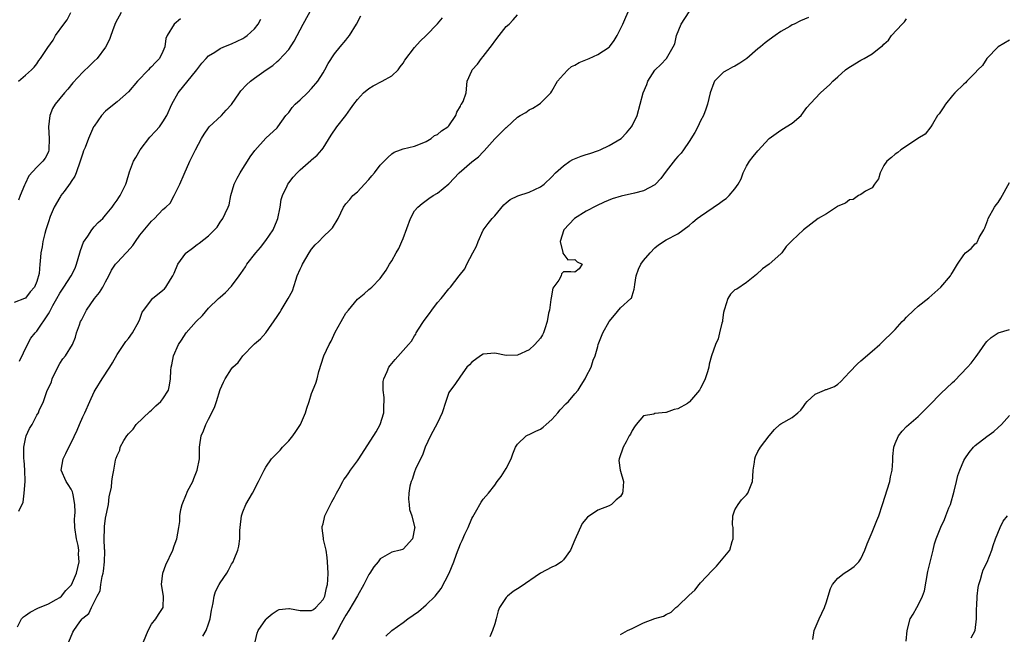
# Model space of a CAD drawing. Units: inches. Extents: x 2538000 to 2541000, y 1548000 to 1551000.
# Drawn here: x 2538946 to 2539118, y 1548118 to 1548226 of the extents above; entities that cross this region are included whole.
import ezdxf

# ---------------------------------------------------------------- set-up
doc = ezdxf.new("R2010")
doc.units = ezdxf.units.IN
doc.header["$MEASUREMENT"] = 0
doc.layers.add('LD25381548_2ft', color=105, linetype='Continuous')

msp = doc.modelspace()

# ---------------------------------------------------------------- linework, layer by layer
at = {"layer": 'LD25381548_2ft'}
for points, elevation in [([(2538978.02, 1548117.98), (2538978.57, 1548119), (2538979, 1548120.16), (2538979.29, 1548121), (2538979.5, 1548122.5), (2538979.6, 1548123), (2538979.8, 1548123.8), (2538979.98, 1548125), (2538980.22, 1548125.78), (2538980.84, 1548127), (2538981, 1548127.29), (2538982.17, 1548129), (2538982.48, 1548129.52), (2538983, 1548130.54), (2538983.19, 1548130.81), (2538983.28, 1548131), (2538983.45, 1548131.45), (2538984.1, 1548133), (2538984.27, 1548133.73), (2538984.45, 1548135), (2538984.48, 1548136.48), (2538984.51, 1548137), (2538984.76, 1548139), (2538985, 1548139.71), (2538985.5, 1548141), (2538986.65, 1548143), (2538987.74, 1548145), (2538988.15, 1548145.85), (2538988.69, 1548147), (2538989, 1548147.5), (2538990.02, 1548149), (2538991, 1548149.98), (2538991.49, 1548150.51), (2538991.91, 1548151), (2538993, 1548152.12), (2538993.72, 1548153), (2538994.25, 1548153.75), (2538995.06, 1548155), (2538995.95, 1548157), (2538996.18, 1548157.82), (2538996.57, 1548159), (2538997, 1548160.43), (2538997.77, 1548162.23), (2538997.99, 1548163), (2538998.24, 1548164.24), (2538999.12, 1548167), (2539000.07, 1548169), (2539000.42, 1548169.58), (2539001.11, 1548171.11), (2539002.17, 1548173), (2539002.49, 1548173.51), (2539003, 1548174.43), (2539003.45, 1548175), (2539005, 1548176.88), (2539006.18, 1548177.82), (2539007, 1548178.58), (2539007.26, 1548178.74), (2539007.53, 1548179), (2539009, 1548180.54), (2539010.03, 1548181.97), (2539010.63, 1548183), (2539011, 1548183.58), (2539011.78, 1548185), (2539012.23, 1548185.77), (2539012.8, 1548187), (2539013, 1548187.52), (2539014.27, 1548191), (2539015, 1548192.32), (2539015.55, 1548193), (2539016.35, 1548193.65), (2539017, 1548194.16), (2539017.5, 1548194.5), (2539018.24, 1548195), (2539019, 1548195.45), (2539020.96, 1548197.04), (2539022.78, 1548199), (2539025, 1548200.91), (2539026.19, 1548201.81), (2539027, 1548202.67), (2539027.19, 1548202.81), (2539029, 1548204.93), (2539031, 1548206.91), (2539031.06, 1548206.94), (2539033, 1548208.71), (2539033.43, 1548209), (2539034.44, 1548209.56), (2539035, 1548209.99), (2539035.69, 1548210.31), (2539036.75, 1548211), (2539037, 1548211.18), (2539038.8, 1548213), (2539039, 1548213.25), (2539039.98, 1548215), (2539041, 1548216.16), (2539041.78, 1548217), (2539042.45, 1548217.55), (2539043, 1548217.8), (2539043.74, 1548218.26), (2539045.53, 1548219), (2539047, 1548219.66), (2539049, 1548220.93), (2539049.08, 1548221), (2539049.9, 1548222.1), (2539050.42, 1548223), (2539051, 1548224.18), (2539051.37, 1548225), (2539053.97, 1548231)], 8254), ([(2538945.86, 1548139.86), (2538946.6, 1548141.4), (2538946.78, 1548143), (2538946.95, 1548145), (2538946.91, 1548147), (2538946.78, 1548148.78), (2538946.74, 1548149), (2538946.71, 1548149.29), (2538946.71, 1548151), (2538947, 1548152.47), (2538947.14, 1548153), (2538947.72, 1548154.28), (2538948.17, 1548155), (2538949, 1548156.61), (2538949.25, 1548157), (2538949.42, 1548157.42), (2538950.15, 1548159), (2538950.75, 1548160.75), (2538951.53, 1548162.47), (2538951.68, 1548163), (2538952.76, 1548165.24), (2538953, 1548165.66), (2538953.54, 1548166.46), (2538953.99, 1548167), (2538955.21, 1548169), (2538955.73, 1548170.27), (2538955.94, 1548171), (2538956.42, 1548172.42), (2538956.64, 1548173), (2538956.77, 1548173.23), (2538957, 1548173.71), (2538957.64, 1548175), (2538959.09, 1548177), (2538959.94, 1548178.06), (2538960.52, 1548179), (2538961, 1548179.94), (2538961.58, 1548181), (2538962.03, 1548181.97), (2538962.73, 1548183), (2538963, 1548183.32), (2538964.58, 1548185), (2538964.8, 1548185.2), (2538965.74, 1548186.26), (2538966.23, 1548187), (2538967, 1548188.06), (2538969, 1548190.53), (2538969.52, 1548191), (2538971, 1548192.59), (2538971.5, 1548193), (2538972.31, 1548193.69), (2538972.96, 1548195), (2538974, 1548197), (2538974.73, 1548198.73), (2538975.73, 1548201), (2538976.16, 1548201.84), (2538976.71, 1548203), (2538977.76, 1548205), (2538978.24, 1548205.76), (2538979, 1548206.86), (2538979.12, 1548207), (2538981.23, 1548209), (2538982.08, 1548209.92), (2538983, 1548210.95), (2538984.39, 1548213), (2538984.65, 1548213.35), (2538985.61, 1548214.39), (2538986.31, 1548215), (2538987, 1548215.52), (2538989.05, 1548217), (2538990.22, 1548217.78), (2538991, 1548218.47), (2538991.3, 1548218.7), (2538993, 1548220.57), (2538993.97, 1548222.03), (2538995, 1548223.98), (2538995.51, 1548225), (2538997.73, 1548229)], 8262), ([(2538945.61, 1548119.61), (2538946.33, 1548121), (2538946.65, 1548121.35), (2538947, 1548121.58), (2538947.82, 1548122.18), (2538949.15, 1548122.85), (2538951, 1548123.66), (2538952.39, 1548124.39), (2538953, 1548124.73), (2538953.31, 1548125), (2538954.06, 1548125.94), (2538955, 1548126.87), (2538955.05, 1548126.95), (2538955.94, 1548129), (2538956.38, 1548131), (2538956.29, 1548132.29), (2538956.3, 1548133), (2538956.18, 1548133.82), (2538955.93, 1548135), (2538955.64, 1548137), (2538955.59, 1548138.41), (2538955.61, 1548139), (2538955.66, 1548139.66), (2538955.65, 1548141), (2538955.31, 1548142.69), (2538955.28, 1548143), (2538955.22, 1548143.22), (2538955, 1548143.66), (2538954.48, 1548144.48), (2538954.12, 1548145), (2538953.26, 1548147), (2538953.56, 1548149), (2538954.07, 1548149.93), (2538954.57, 1548151), (2538955, 1548151.8), (2538956.01, 1548153.99), (2538956.42, 1548155), (2538957, 1548156.3), (2538957.35, 1548157), (2538958.26, 1548159), (2538959, 1548160.68), (2538959.18, 1548161), (2538960.41, 1548163), (2538961.74, 1548165), (2538962.23, 1548165.77), (2538963, 1548167.25), (2538964.21, 1548169), (2538964.52, 1548169.48), (2538965, 1548170.03), (2538965.69, 1548171), (2538966.82, 1548173), (2538967, 1548173.42), (2538967.4, 1548174.6), (2538967.66, 1548175), (2538969, 1548176.81), (2538969.2, 1548177), (2538971, 1548178.46), (2538971.29, 1548178.71), (2538971.53, 1548179), (2538972.36, 1548180.36), (2538972.78, 1548181), (2538973, 1548181.46), (2538973.65, 1548183), (2538975, 1548184.93), (2538975.07, 1548185), (2538976.19, 1548185.81), (2538977, 1548186.46), (2538977.33, 1548186.67), (2538979, 1548187.99), (2538980.03, 1548189), (2538980.48, 1548189.51), (2538981, 1548190.36), (2538981.49, 1548191), (2538981.88, 1548191.88), (2538982.41, 1548193), (2538982.58, 1548193.42), (2538982.88, 1548195), (2538983.49, 1548197), (2538983.97, 1548198.03), (2538984.51, 1548199), (2538985, 1548199.74), (2538985.8, 1548201), (2538986.24, 1548201.76), (2538987.08, 1548202.92), (2538988.98, 1548205.02), (2538991, 1548206.86), (2538991.12, 1548207), (2538992.53, 1548209), (2538992.74, 1548209.26), (2538993, 1548209.54), (2538993.61, 1548210.39), (2538994.15, 1548211), (2538995, 1548211.75), (2538996.28, 1548213), (2538997, 1548213.73), (2538998.1, 1548215), (2538999, 1548216.47), (2538999.34, 1548217), (2538999.91, 1548218.09), (2539001, 1548219.8), (2539002.01, 1548221), (2539003, 1548222.21), (2539003.35, 1548222.65), (2539003.62, 1548223), (2539004.83, 1548225), (2539005.59, 1548226.41)], 8260), ([(2538945.8, 1548215), (2538947, 1548216.08), (2538948.08, 1548217), (2538948.52, 1548217.48), (2538949, 1548218.07), (2538949.36, 1548218.64), (2538949.64, 1548219), (2538950.9, 1548220.9), (2538951.81, 1548222.19), (2538952.27, 1548223), (2538953.69, 1548225), (2538954.29, 1548225.71), (2538954.94, 1548227)], 8270), ([(2538963.73, 1548227), (2538962.76, 1548225.24), (2538962.44, 1548224.44), (2538961.92, 1548223), (2538961.71, 1548222.29), (2538961, 1548220.97), (2538959.51, 1548219), (2538959, 1548218.5), (2538958.22, 1548217.78), (2538957, 1548216.58), (2538955.28, 1548214.72), (2538954.4, 1548213.6), (2538953.82, 1548213), (2538953, 1548211.96), (2538952.21, 1548211), (2538951.75, 1548210.25), (2538951.23, 1548209), (2538951.04, 1548207), (2538951.16, 1548205), (2538951.1, 1548203), (2538951, 1548202.66), (2538950.46, 1548201.54), (2538950.05, 1548201), (2538949, 1548199.99), (2538947.56, 1548198.44), (2538946.92, 1548197.08), (2538946.84, 1548196.84), (2538946.09, 1548195), (2538945.8, 1548194.2)], 8268), ([(2538954.57, 1548117), (2538955.3, 1548118.7), (2538955.46, 1548119), (2538956.51, 1548120.51), (2538956.88, 1548121), (2538956.94, 1548121.06), (2538957, 1548121.15), (2538958.05, 1548121.95), (2538958.53, 1548123), (2538959.53, 1548125), (2538960.07, 1548125.93), (2538960.18, 1548127), (2538960.4, 1548128.4), (2538960.59, 1548129), (2538960.65, 1548129.35), (2538960.8, 1548131), (2538960.84, 1548132.84), (2538960.84, 1548133), (2538960.8, 1548133.2), (2538960.76, 1548135), (2538960.82, 1548136.82), (2538960.8, 1548137), (2538960.82, 1548137.18), (2538961, 1548138.59), (2538961.5, 1548141), (2538961.65, 1548142.35), (2538962.02, 1548144.02), (2538962.09, 1548145), (2538962.18, 1548145.82), (2538962.44, 1548147), (2538962.73, 1548148.73), (2538962.8, 1548149), (2538962.87, 1548149.13), (2538963, 1548149.59), (2538963.5, 1548150.5), (2538963.56, 1548151), (2538964.21, 1548152.21), (2538964.71, 1548153), (2538965, 1548153.36), (2538965.8, 1548154.2), (2538966.33, 1548155), (2538968.73, 1548157.27), (2538969, 1548157.51), (2538969.76, 1548158.24), (2538970.66, 1548159), (2538971, 1548159.5), (2538971.98, 1548161), (2538972.15, 1548161.85), (2538972.35, 1548163), (2538972.42, 1548164.42), (2538972.48, 1548165), (2538972.6, 1548165.4), (2538972.88, 1548167), (2538973.76, 1548169), (2538974.29, 1548169.71), (2538975.1, 1548171), (2538976.82, 1548173), (2538977.94, 1548174.06), (2538979, 1548175.31), (2538980.76, 1548177), (2538981, 1548177.25), (2538981.93, 1548178.07), (2538983, 1548179.15), (2538984.35, 1548181), (2538984.64, 1548181.36), (2538985.45, 1548182.55), (2538985.71, 1548183), (2538987.23, 1548185), (2538988.05, 1548185.95), (2538989, 1548187.15), (2538990.28, 1548189), (2538991, 1548190.7), (2538991.11, 1548191), (2538991.49, 1548193), (2538991.68, 1548194.32), (2538991.89, 1548195), (2538992.71, 1548196.71), (2538992.83, 1548197), (2538993, 1548197.25), (2538993.79, 1548198.22), (2538994.5, 1548199), (2538995, 1548199.51), (2538996.88, 1548201.12), (2538997, 1548201.25), (2538997.95, 1548202.05), (2538998.79, 1548203), (2538999, 1548203.28), (2539000.45, 1548205.55), (2539001.41, 1548207), (2539002.99, 1548209.01), (2539003.82, 1548210.18), (2539004.36, 1548211), (2539005, 1548211.83), (2539006.05, 1548213), (2539007, 1548213.75), (2539007.78, 1548214.22), (2539009.31, 1548215), (2539011, 1548215.96), (2539012.12, 1548217), (2539012.48, 1548217.52), (2539013, 1548218.18), (2539013.31, 1548218.69), (2539015, 1548220.89), (2539015.99, 1548222.01), (2539017.04, 1548223), (2539019, 1548225.04), (2539019.91, 1548226.09)], 8258), ([(2538967.65, 1548117), (2538968.42, 1548119), (2538969, 1548120.06), (2538969.77, 1548121), (2538970.24, 1548121.76), (2538971.07, 1548123), (2538971.11, 1548125), (2538970.8, 1548127), (2538970.99, 1548129), (2538971.55, 1548130.45), (2538972.74, 1548133), (2538973, 1548133.78), (2538973.45, 1548135), (2538973.81, 1548137), (2538973.97, 1548138.03), (2538973.98, 1548139), (2538974.15, 1548140.15), (2538974.39, 1548141), (2538975.14, 1548142.86), (2538975.17, 1548143), (2538975.33, 1548143.33), (2538976.22, 1548145), (2538976.45, 1548145.55), (2538976.98, 1548147), (2538977.39, 1548149), (2538977.4, 1548151), (2538977.45, 1548151.46), (2538977.69, 1548153), (2538978.12, 1548153.88), (2538978.51, 1548155), (2538979, 1548155.93), (2538980.03, 1548157.97), (2538980.39, 1548159), (2538981, 1548161.1), (2538981.59, 1548162.41), (2538981.91, 1548163), (2538983, 1548164.7), (2538983.25, 1548165), (2538984.18, 1548165.82), (2538984.99, 1548167), (2538986.88, 1548169), (2538987, 1548169.11), (2538988.06, 1548169.94), (2538989, 1548171.03), (2538991, 1548173.86), (2538991.46, 1548174.54), (2538991.7, 1548175), (2538992.93, 1548177), (2538993.64, 1548178.36), (2538994.24, 1548180.24), (2538994.51, 1548181), (2538995, 1548182.16), (2538995.27, 1548182.73), (2538995.39, 1548183), (2538996.57, 1548185), (2538997, 1548185.66), (2538997.62, 1548186.38), (2538998.24, 1548187), (2538999, 1548187.8), (2539000.33, 1548189), (2539000.63, 1548189.37), (2539001.62, 1548191), (2539002.58, 1548193), (2539003, 1548193.57), (2539003.67, 1548194.33), (2539004.23, 1548195), (2539005, 1548195.64), (2539006.23, 1548197), (2539007, 1548197.81), (2539007.56, 1548198.44), (2539008.02, 1548199), (2539009, 1548200.3), (2539009.71, 1548201), (2539010.31, 1548201.69), (2539011, 1548202.33), (2539011.42, 1548202.58), (2539012.56, 1548203), (2539013, 1548203.18), (2539015, 1548203.67), (2539016.06, 1548204.06), (2539017, 1548204.45), (2539017.89, 1548205), (2539018.51, 1548205.49), (2539019, 1548205.66), (2539019.69, 1548206.31), (2539020.8, 1548207), (2539021, 1548207.19), (2539022.24, 1548209), (2539022.39, 1548209.61), (2539023, 1548210.66), (2539023.1, 1548210.9), (2539023.21, 1548211), (2539023.47, 1548211.47), (2539023.99, 1548213), (2539024.22, 1548215), (2539025, 1548216.8), (2539025.06, 1548217), (2539026.01, 1548217.99), (2539026.7, 1548219), (2539027, 1548219.3), (2539028.61, 1548221.4), (2539029, 1548221.99), (2539029.8, 1548223), (2539031, 1548224.58), (2539031.52, 1548225), (2539032.24, 1548225.76), (2539033, 1548226.59)], 8256), ([(2538987.14, 1548117), (2538987.47, 1548118.53), (2538987.65, 1548119), (2538989, 1548120.92), (2538989.07, 1548121), (2538990.11, 1548121.89), (2538991, 1548122.49), (2538991.36, 1548122.64), (2538993, 1548122.84), (2538993.16, 1548122.84), (2538995, 1548122.45), (2538997, 1548122.47), (2538997.34, 1548122.66), (2538997.74, 1548123), (2538999, 1548124.42), (2538999.29, 1548125), (2538999.59, 1548126.41), (2538999.79, 1548127), (2538999.85, 1548127.85), (2538999.88, 1548129), (2538999.8, 1548131), (2538999.74, 1548131.74), (2538999.55, 1548133), (2538999.11, 1548134.89), (2538999.11, 1548135.11), (2538998.88, 1548136.88), (2538998.84, 1548137), (2538998.86, 1548137.14), (2538999, 1548137.64), (2538999.26, 1548138.74), (2538999.34, 1548139), (2539000.55, 1548141.45), (2539001, 1548142.28), (2539001.36, 1548143), (2539001.82, 1548143.82), (2539002.45, 1548145), (2539002.65, 1548145.35), (2539003, 1548145.78), (2539003.49, 1548146.51), (2539003.79, 1548147), (2539005, 1548148.62), (2539005.25, 1548149), (2539008.29, 1548153.71), (2539008.99, 1548155), (2539009.62, 1548157), (2539009.65, 1548158.35), (2539009.69, 1548159), (2539009.7, 1548159.7), (2539009.5, 1548161), (2539009.51, 1548162.49), (2539009.63, 1548163), (2539010.23, 1548164.23), (2539010.53, 1548165), (2539010.72, 1548165.28), (2539011.63, 1548166.37), (2539013, 1548167.94), (2539013.94, 1548169), (2539014.47, 1548169.53), (2539015, 1548170.5), (2539015.21, 1548170.79), (2539015.27, 1548171), (2539015.67, 1548171.67), (2539016.54, 1548173), (2539017, 1548173.66), (2539017.61, 1548174.39), (2539018.03, 1548175), (2539019, 1548176.34), (2539019.63, 1548177), (2539021, 1548178.7), (2539021.29, 1548179), (2539022.81, 1548181), (2539023.79, 1548182.21), (2539024.12, 1548183), (2539025.18, 1548185), (2539025.82, 1548186.18), (2539026.1, 1548187), (2539027, 1548188.94), (2539027.86, 1548190.14), (2539028.58, 1548191), (2539029, 1548191.48), (2539030.58, 1548193.42), (2539031, 1548193.72), (2539031.7, 1548194.3), (2539033.04, 1548194.96), (2539035, 1548195.59), (2539037, 1548196.51), (2539037.67, 1548197), (2539039, 1548198.31), (2539039.62, 1548199), (2539041, 1548200.23), (2539042.13, 1548201), (2539042.68, 1548201.32), (2539044.1, 1548201.9), (2539045, 1548202.22), (2539045.62, 1548202.38), (2539047.12, 1548202.88), (2539047.44, 1548203), (2539049, 1548203.75), (2539051.09, 1548205), (2539052.03, 1548205.97), (2539052.91, 1548207), (2539053, 1548207.21), (2539053.91, 1548209), (2539054.97, 1548212.97), (2539055.57, 1548214.43), (2539055.76, 1548215), (2539057, 1548216.91), (2539057.07, 1548217), (2539058.06, 1548217.94), (2539059.05, 1548219), (2539060.21, 1548221), (2539060.46, 1548221.54), (2539060.75, 1548223), (2539061.59, 1548225), (2539063, 1548227.14)], 8252), ([(2539083.84, 1548226.16), (2539082.42, 1548225.58), (2539081.33, 1548225), (2539081, 1548224.84), (2539080.59, 1548224.59), (2539079, 1548223.68), (2539078, 1548223), (2539077, 1548222.25), (2539076.26, 1548221.74), (2539075.43, 1548221), (2539075, 1548220.68), (2539073.06, 1548219), (2539071.84, 1548218.16), (2539071, 1548217.64), (2539070.56, 1548217.44), (2539069.73, 1548217), (2539069, 1548216.57), (2539067.44, 1548215), (2539067.28, 1548214.72), (2539066.69, 1548213), (2539066.21, 1548211), (2539065.9, 1548210.1), (2539065.48, 1548209), (2539065, 1548208.1), (2539064.5, 1548207), (2539064, 1548206.01), (2539063, 1548204.45), (2539062.01, 1548203), (2539061.58, 1548202.42), (2539061, 1548201.85), (2539060.62, 1548201.38), (2539059, 1548199.26), (2539058.03, 1548197.97), (2539057.13, 1548197), (2539057, 1548196.88), (2539055, 1548195.82), (2539053.41, 1548195.41), (2539051.08, 1548194.92), (2539049.55, 1548194.45), (2539048.12, 1548193.88), (2539046.78, 1548193.22), (2539045, 1548192.3), (2539042.96, 1548191), (2539042, 1548190), (2539041.08, 1548189), (2539040.42, 1548187), (2539040.94, 1548185.06), (2539040.94, 1548184.94), (2539041.78, 1548183.78), (2539043, 1548183.84), (2539043.4, 1548183.4), (2539044.31, 1548183), (2539043.79, 1548182.21), (2539043, 1548181.61), (2539042.33, 1548181.67), (2539041, 1548181.68), (2539040.69, 1548181.31), (2539040.61, 1548181), (2539040.2, 1548180.2), (2539039.19, 1548178.81), (2539038.87, 1548177.13), (2539038.84, 1548176.84), (2539038.57, 1548175), (2539038.43, 1548174.43), (2539038.19, 1548173), (2539037.74, 1548171.74), (2539037.53, 1548171), (2539037.35, 1548170.65), (2539037, 1548170.09), (2539036.04, 1548169), (2539035, 1548168.07), (2539033, 1548167.11), (2539031, 1548167.06), (2539029, 1548167.48), (2539027, 1548167.27), (2539026.52, 1548167), (2539025, 1548165.87), (2539024.59, 1548165.41), (2539024.16, 1548165), (2539023, 1548163.45), (2539022.03, 1548161.97), (2539021.26, 1548161), (2539021, 1548160.56), (2539020.46, 1548159), (2539019.8, 1548157), (2539019, 1548155.29), (2539017.79, 1548153), (2539016.87, 1548151), (2539016.36, 1548149.64), (2539016.01, 1548149), (2539015.15, 1548147.15), (2539015, 1548146.73), (2539014.6, 1548145.4), (2539014.42, 1548145), (2539014.2, 1548144.2), (2539014.01, 1548143), (2539013.93, 1548141.93), (2539014.03, 1548141), (2539014.13, 1548140.13), (2539014.53, 1548139), (2539015, 1548137.12), (2539015.02, 1548137), (2539015, 1548136.79), (2539014.64, 1548135), (2539013, 1548133.19), (2539012.88, 1548133.12), (2539012.49, 1548133), (2539011, 1548132.69), (2539010.19, 1548132.19), (2539009, 1548131.49), (2539008.63, 1548131), (2539007.9, 1548130.1), (2539007.17, 1548129), (2539007, 1548128.78), (2539006.15, 1548127), (2539005, 1548125.04), (2539003.54, 1548122.46), (2539003, 1548121.68), (2539002.77, 1548121.23), (2539002.2, 1548120.2), (2539001.38, 1548118.62), (2539000.58, 1548117.42)], 8250), ([(2538974.09, 1548225.91), (2538973, 1548224.99), (2538971.79, 1548223), (2538971.55, 1548222.45), (2538971.34, 1548221), (2538971, 1548220.18), (2538970.41, 1548219), (2538969.72, 1548218.28), (2538969, 1548217.51), (2538968.73, 1548217.27), (2538968.5, 1548217), (2538966.57, 1548215), (2538965, 1548213.17), (2538963, 1548211.39), (2538962.5, 1548211), (2538961, 1548209.76), (2538960.29, 1548209), (2538959, 1548207.16), (2538958.91, 1548207), (2538958.04, 1548205), (2538957.41, 1548203.41), (2538957.16, 1548202.84), (2538957, 1548202.45), (2538956.65, 1548201.35), (2538956.57, 1548201), (2538955.86, 1548199), (2538955.61, 1548198.39), (2538955, 1548197.48), (2538954.83, 1548197.17), (2538953.74, 1548195.74), (2538953.2, 1548195), (2538953.13, 1548194.87), (2538953, 1548194.68), (2538952, 1548193), (2538951.33, 1548191.33), (2538951, 1548190.4), (2538950.58, 1548189), (2538950.37, 1548188.37), (2538950.03, 1548187), (2538949.93, 1548186.07), (2538949.67, 1548185), (2538949.57, 1548183.57), (2538949.5, 1548183), (2538949.37, 1548181.37), (2538949, 1548179.99), (2538948.6, 1548179), (2538947.8, 1548178.2), (2538947, 1548177.1), (2538946.8, 1548177), (2538945, 1548176.32)], 8266), ([(2538945.95, 1548166.05), (2538947.38, 1548169), (2538947.94, 1548170.06), (2538948.7, 1548171), (2538949, 1548171.33), (2538951, 1548174.32), (2538951.25, 1548174.75), (2538951.35, 1548175), (2538951.77, 1548175.77), (2538952.49, 1548177), (2538953, 1548177.96), (2538953.7, 1548179), (2538954.97, 1548181), (2538955.68, 1548182.32), (2538955.92, 1548183), (2538956.51, 1548185), (2538956.6, 1548185.4), (2538957.16, 1548186.84), (2538957.92, 1548187.92), (2538958.62, 1548189), (2538959, 1548189.53), (2538959.7, 1548190.3), (2538960.49, 1548191), (2538961, 1548191.59), (2538962.13, 1548193), (2538962.48, 1548193.52), (2538963, 1548194.2), (2538963.3, 1548194.7), (2538963.53, 1548195), (2538964.08, 1548196.08), (2538964.52, 1548197), (2538964.64, 1548197.36), (2538965.18, 1548199.18), (2538965.85, 1548201), (2538966.31, 1548201.69), (2538967.07, 1548203), (2538968.76, 1548205.24), (2538969.71, 1548206.29), (2538970.4, 1548207), (2538971, 1548207.88), (2538971.7, 1548209), (2538972.58, 1548211), (2538973.68, 1548213), (2538976.97, 1548217), (2538977.83, 1548218.17), (2538978.57, 1548219), (2538979, 1548219.46), (2538980.11, 1548220.11), (2538981, 1548220.7), (2538981.69, 1548221), (2538983, 1548221.52), (2538983.99, 1548222.01), (2538985, 1548222.48), (2538985.32, 1548222.68), (2538985.74, 1548223), (2538987, 1548224.16), (2538987.69, 1548225), (2538988.13, 1548225.87)], 8264), ([(2539010, 1548118), (2539011.04, 1548119), (2539013, 1548120.39), (2539013.8, 1548121), (2539015.7, 1548122.3), (2539017, 1548123.47), (2539018.61, 1548125), (2539019.66, 1548126.34), (2539021.03, 1548129), (2539021.88, 1548131), (2539022.34, 1548132.34), (2539023, 1548134.12), (2539023.3, 1548134.7), (2539023.8, 1548135.8), (2539024.38, 1548137), (2539025, 1548138.54), (2539025.16, 1548138.84), (2539025.67, 1548139.67), (2539026.62, 1548141.38), (2539027, 1548141.96), (2539027.94, 1548143), (2539029, 1548144.37), (2539029.41, 1548145), (2539030.11, 1548145.89), (2539031, 1548147.27), (2539031.89, 1548149), (2539032.17, 1548149.83), (2539032.65, 1548151), (2539033, 1548151.54), (2539034.52, 1548153), (2539034.84, 1548153.16), (2539035, 1548153.22), (2539036.18, 1548153.82), (2539037, 1548154.19), (2539037.47, 1548154.53), (2539038.01, 1548155), (2539039, 1548155.89), (2539040.02, 1548157), (2539040.45, 1548157.55), (2539041.42, 1548158.58), (2539041.93, 1548159), (2539043, 1548160.34), (2539043.62, 1548161), (2539044.12, 1548161.88), (2539044.84, 1548163), (2539045, 1548163.37), (2539045.88, 1548165), (2539046.21, 1548166.21), (2539046.56, 1548167), (2539047, 1548168.6), (2539047.09, 1548169), (2539047.9, 1548171), (2539049, 1548173), (2539049.92, 1548174.08), (2539051, 1548175.4), (2539052.82, 1548177), (2539052.9, 1548177.1), (2539053, 1548177.51), (2539053.36, 1548178.64), (2539053.45, 1548179), (2539053.47, 1548179.47), (2539053.7, 1548181), (2539054.14, 1548182.14), (2539054.54, 1548183), (2539055, 1548183.65), (2539056.15, 1548185), (2539057, 1548185.85), (2539057.63, 1548186.37), (2539059, 1548187.26), (2539061, 1548188.31), (2539063, 1548189.78), (2539063.61, 1548190.39), (2539064.41, 1548191), (2539065, 1548191.42), (2539068.32, 1548193.68), (2539069, 1548194.19), (2539069.48, 1548194.52), (2539070.01, 1548195), (2539071, 1548196.19), (2539071.54, 1548197), (2539072.09, 1548197.91), (2539072.44, 1548199), (2539073, 1548200.13), (2539073.54, 1548201), (2539074.18, 1548201.82), (2539075, 1548202.82), (2539077, 1548204.98), (2539079, 1548206.47), (2539079.93, 1548207), (2539081, 1548207.68), (2539082.55, 1548209), (2539083, 1548209.6), (2539083.58, 1548210.42), (2539085, 1548212.01), (2539085.93, 1548213), (2539087.56, 1548214.44), (2539088.09, 1548215), (2539089, 1548215.77), (2539090.34, 1548217), (2539090.72, 1548217.28), (2539091.94, 1548218.06), (2539093, 1548218.68), (2539093.22, 1548218.78), (2539093.58, 1548219), (2539095, 1548219.78), (2539096.49, 1548221), (2539096.79, 1548221.21), (2539097, 1548221.47), (2539097.8, 1548222.2), (2539098.34, 1548223), (2539100.21, 1548225), (2539100.6, 1548225.4), (2539101, 1548225.9)], 8248), ([(2539119, 1548222.2), (2539116.98, 1548221.02), (2539115, 1548218.96), (2539114.23, 1548217.77), (2539113.44, 1548217), (2539113, 1548216.49), (2539111.52, 1548215), (2539111.28, 1548214.72), (2539111, 1548214.49), (2539109.43, 1548213), (2539109, 1548212.49), (2539107.77, 1548211), (2539107.49, 1548210.51), (2539106.68, 1548209.32), (2539106.42, 1548209), (2539105.51, 1548207.51), (2539105.25, 1548207), (2539104.26, 1548205.74), (2539102.97, 1548204.97), (2539101, 1548203.63), (2539100.01, 1548203), (2539099.45, 1548202.55), (2539099, 1548202.27), (2539098.33, 1548201.67), (2539097.55, 1548201), (2539097, 1548200.27), (2539096.35, 1548199), (2539096.08, 1548197.92), (2539095.4, 1548197), (2539095, 1548196.35), (2539093.78, 1548195.78), (2539093, 1548195.21), (2539092.61, 1548195), (2539091.66, 1548194.34), (2539091, 1548194.25), (2539090.33, 1548193.67), (2539089, 1548193.14), (2539088.91, 1548193.09), (2539088.74, 1548193), (2539087, 1548191.83), (2539085.56, 1548191), (2539082.96, 1548189), (2539081, 1548187.16), (2539079.92, 1548186.08), (2539079.16, 1548185), (2539079, 1548184.8), (2539077, 1548182.99), (2539075.81, 1548182.19), (2539074.76, 1548181.24), (2539074.44, 1548181), (2539073, 1548179.79), (2539071.33, 1548178.67), (2539071, 1548178.55), (2539070.24, 1548177.76), (2539069.77, 1548177), (2539069.18, 1548175.18), (2539069.09, 1548175), (2539069, 1548174.58), (2539068.8, 1548173.2), (2539068.79, 1548173), (2539068.69, 1548172.69), (2539068.3, 1548171), (2539068.03, 1548169.97), (2539067.57, 1548169), (2539066.92, 1548167), (2539066.47, 1548165.53), (2539066.44, 1548165), (2539066.21, 1548164.21), (2539065.79, 1548163), (2539065.57, 1548162.43), (2539065, 1548161.34), (2539064.77, 1548161), (2539063.07, 1548158.93), (2539063, 1548158.87), (2539062.68, 1548158.68), (2539061, 1548157.7), (2539060.38, 1548157.62), (2539059, 1548157.08), (2539058.9, 1548157.1), (2539057, 1548156.9), (2539056.81, 1548156.81), (2539055, 1548156.5), (2539053.74, 1548155), (2539053.43, 1548154.57), (2539053, 1548153.92), (2539052.71, 1548153.29), (2539052.53, 1548153), (2539051.97, 1548151.97), (2539051.46, 1548151), (2539050.76, 1548149), (2539050.71, 1548148.71), (2539050.92, 1548147), (2539051, 1548146.8), (2539051.53, 1548145), (2539051.4, 1548143.4), (2539051.32, 1548143), (2539051, 1548142.42), (2539050.21, 1548141.79), (2539049.4, 1548141), (2539049, 1548140.76), (2539047, 1548140.03), (2539045.21, 1548138.79), (2539044.3, 1548137.7), (2539043, 1548134.84), (2539042.26, 1548133), (2539041, 1548131.34), (2539040.65, 1548131), (2539039.69, 1548130.31), (2539039, 1548130.02), (2539036.99, 1548129.01), (2539033.47, 1548126.53), (2539032.22, 1548125.78), (2539031.23, 1548125), (2539031, 1548124.77), (2539029.82, 1548123), (2539029.61, 1548122.39), (2539029.26, 1548121), (2539029, 1548120.13), (2539028.6, 1548119), (2539028.15, 1548117.85)], 8246), ([(2539051, 1548118.27), (2539052.23, 1548119), (2539053, 1548119.35), (2539055, 1548120.3), (2539057, 1548121.07), (2539058.51, 1548121.5), (2539059, 1548121.76), (2539059.83, 1548122.17), (2539060.67, 1548123), (2539061, 1548123.23), (2539063, 1548125.17), (2539063.98, 1548126.02), (2539064.74, 1548127), (2539065, 1548127.29), (2539067, 1548129.47), (2539067.79, 1548130.21), (2539070.07, 1548133), (2539070.52, 1548134.52), (2539070.7, 1548135), (2539070.69, 1548136.69), (2539070.66, 1548137), (2539070.56, 1548137.44), (2539070.62, 1548139), (2539071, 1548140.06), (2539071.54, 1548141), (2539072.16, 1548141.84), (2539073, 1548142.71), (2539073.25, 1548143), (2539074.05, 1548145), (2539074.1, 1548145.9), (2539074.19, 1548147), (2539074.4, 1548148.4), (2539074.48, 1548149), (2539074.61, 1548149.39), (2539075, 1548150.26), (2539075.27, 1548150.73), (2539075.45, 1548151), (2539077, 1548153), (2539077.91, 1548154.09), (2539078.84, 1548155), (2539079, 1548155.12), (2539081, 1548156.22), (2539081.99, 1548157), (2539082.51, 1548157.49), (2539083, 1548158.11), (2539083.32, 1548158.68), (2539083.61, 1548159), (2539085, 1548160.27), (2539086.64, 1548161), (2539086.9, 1548161.1), (2539087, 1548161.11), (2539088.37, 1548161.63), (2539089, 1548162.06), (2539089.52, 1548162.48), (2539091, 1548164.12), (2539092.4, 1548165.6), (2539093, 1548166.13), (2539095, 1548167.81), (2539096.34, 1548169), (2539096.65, 1548169.35), (2539097, 1548169.65), (2539098.41, 1548171), (2539099, 1548171.62), (2539100.22, 1548173), (2539100.64, 1548173.36), (2539101, 1548173.75), (2539102.23, 1548175), (2539103, 1548175.66), (2539104.86, 1548177.14), (2539105.93, 1548178.07), (2539106.95, 1548179), (2539108.66, 1548181), (2539108.8, 1548181.2), (2539109, 1548181.58), (2539109.88, 1548183), (2539111, 1548184.65), (2539111.31, 1548185), (2539112.26, 1548185.74), (2539113, 1548186.6), (2539113.24, 1548186.76), (2539113.39, 1548187), (2539113.67, 1548187.67), (2539114.48, 1548189), (2539114.65, 1548189.35), (2539115, 1548190.3), (2539115.21, 1548190.79), (2539115.25, 1548191), (2539116.38, 1548193), (2539116.63, 1548193.37), (2539117, 1548193.82), (2539117.46, 1548194.54), (2539119, 1548197.3)], 8244), ([(2539084.61, 1548117.39), (2539084.84, 1548119), (2539085.69, 1548121), (2539086.67, 1548123), (2539087, 1548123.99), (2539087.28, 1548125), (2539087.71, 1548126.29), (2539088.04, 1548127), (2539089, 1548128.15), (2539090.09, 1548129), (2539091, 1548129.58), (2539091.85, 1548130.15), (2539092.63, 1548131), (2539093, 1548131.5), (2539093.69, 1548133), (2539094.12, 1548134.12), (2539095, 1548136.16), (2539095.81, 1548138.19), (2539096.11, 1548139), (2539096.8, 1548141), (2539098.05, 1548145), (2539098.19, 1548145.81), (2539098.49, 1548147), (2539098.61, 1548148.61), (2539098.6, 1548149.4), (2539098.76, 1548151), (2539099, 1548151.66), (2539099.59, 1548153), (2539100.2, 1548153.8), (2539101, 1548154.61), (2539101.37, 1548155), (2539103, 1548156.41), (2539105, 1548158.36), (2539107, 1548160.4), (2539109, 1548162.35), (2539109.35, 1548162.65), (2539111.62, 1548165), (2539112.28, 1548165.72), (2539113.14, 1548166.86), (2539113.72, 1548167.72), (2539114.78, 1548169.22), (2539115, 1548169.48), (2539115.79, 1548170.21), (2539117, 1548171.04), (2539119, 1548171.61)], 8242), ([(2539100.91, 1548117.09), (2539101.07, 1548119), (2539101.64, 1548121), (2539102.16, 1548121.84), (2539102.77, 1548123), (2539103, 1548123.38), (2539103.79, 1548125), (2539104.12, 1548125.88), (2539104.7, 1548129.3), (2539105, 1548130.44), (2539105.63, 1548133), (2539105.87, 1548134.13), (2539106.15, 1548135), (2539106.96, 1548137.04), (2539107.6, 1548138.4), (2539107.87, 1548139), (2539108.4, 1548140.4), (2539108.65, 1548141), (2539109.33, 1548143.33), (2539109.72, 1548145), (2539109.94, 1548146.06), (2539110.28, 1548147), (2539111, 1548148.67), (2539111.18, 1548149), (2539111.9, 1548150.1), (2539112.67, 1548151), (2539113, 1548151.34), (2539115, 1548152.91), (2539116.21, 1548153.79), (2539117, 1548154.45), (2539117.57, 1548155), (2539119, 1548156.57)], 8240), ([(2539112.29, 1548117.71), (2539112.98, 1548119), (2539113.21, 1548121), (2539113.21, 1548122.79), (2539113.27, 1548123.27), (2539113.34, 1548125), (2539113.49, 1548126.51), (2539113.6, 1548127), (2539113.9, 1548127.9), (2539114.18, 1548129), (2539114.4, 1548129.6), (2539115.07, 1548130.93), (2539115.91, 1548133), (2539116.14, 1548133.86), (2539116.55, 1548135), (2539117.33, 1548137), (2539117.89, 1548138.11), (2539118.62, 1548139)], 8238)]:
    msp.add_lwpolyline(points, dxfattribs=dict(at, elevation=elevation))

doc.saveas('drawing.dxf')
